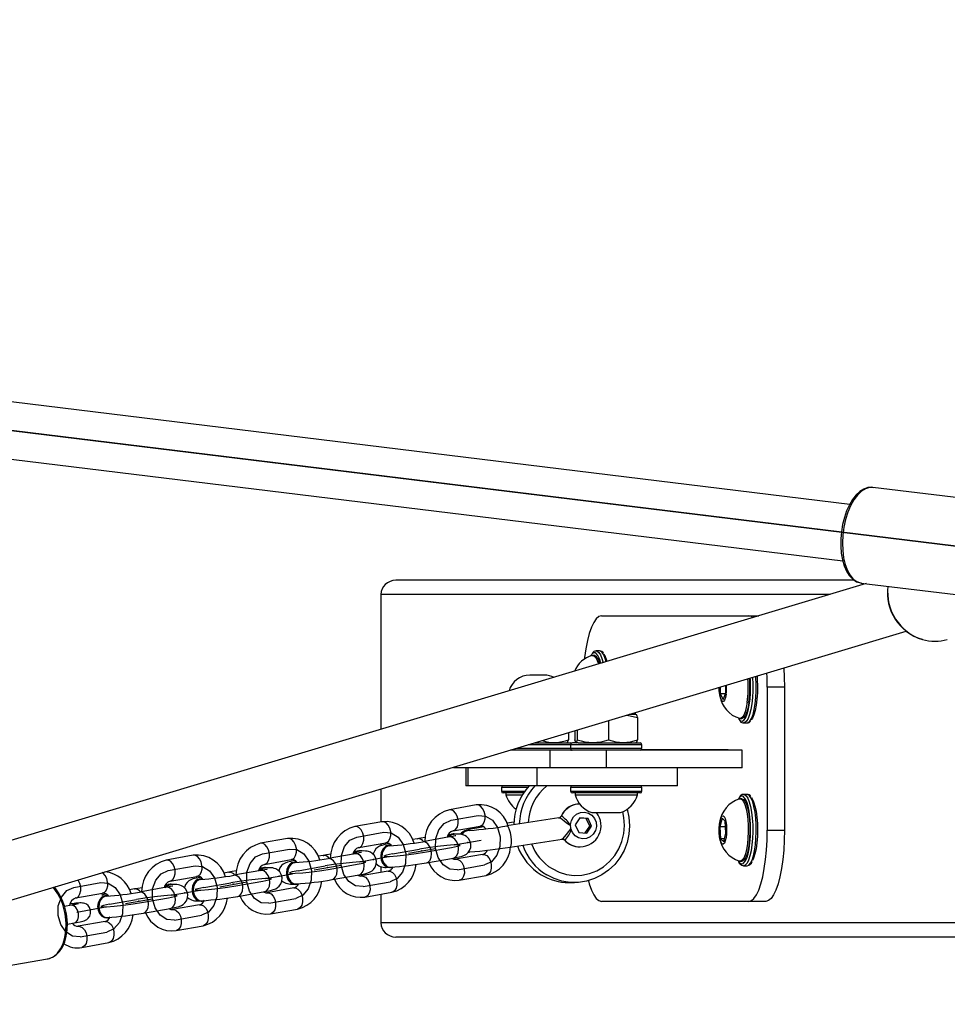
# Model space of a CAD drawing. Units: millimetres. Extents: x 947 to 2263, y 373 to 926.
# Drawn here: x 1752 to 1778, y 538 to 565 of the extents above; entities that cross this region are included whole.
import ezdxf

# ---------------------------------------------------------------- set-up
doc = ezdxf.new("R2010")
doc.units = ezdxf.units.MM
doc.header["$LTSCALE"] = 50
doc.header["$PDSIZE"] = -1
doc.linetypes.add('CENTERX2', pattern=[2.032, 1.27, -0.254, 0.254, -0.254])
doc.layers.add('VP-DIM', color=7, linetype='Continuous')
doc.layers.add('VP-EQ', color=7, linetype='Continuous', true_color=0x8a3492)
doc.dimstyles.get("Standard").update_dxf_attribs({"dimtxt": 14, "dimasz": 20, "dimexe": 20, "dimexo": 50, "dimgap": 20, "dimtad": 0, "dimdec": 0, "dimzin": 0, "dimdsep": 46, "dimtxsty": 'Standard', "dimcen": -0.09, "dimadec": 0, "dimazin": 0, "dimtfac": 1, "dimtdec": 4, "dimtofl": 0, "dimtmove": 0, "dimatfit": 3, "dimfxl": 70, "dimfxlon": 1, "dimtolj": 1, "dimtzin": 0, "dimarcsym": 0})

# ---------------------------------------------------------------- blocks, each defined once
blk = doc.blocks.new('*D15')
at = {"layer": 'Defpoints', "color": 0}
for p in [(1681.2, 716.049), (1681.2, 373.249), (2242.947, 373.249)]:
    blk.add_point(p, dxfattribs=at)
at = {"layer": 'VP-DIM', "color": 0, "lineweight": -2}
for p, q in [((2172.947, 716.049), (2262.947, 716.049)), ((2242.947, 696.049), (2242.947, 583.316)), ((2242.947, 393.249), (2242.947, 505.983)), ((2172.947, 373.249), (2262.947, 373.249))]:
    blk.add_line(p, q, dxfattribs=at)
at = {"layer": 'VP-DIM', "color": 0}
for points in [[(2246.28, 696.049), (2239.613, 696.049), (2242.947, 716.049)], [(2239.613, 393.249), (2246.28, 393.249), (2242.947, 373.249)]]:
    blk.add_solid(points, dxfattribs=at)
at = {"layer": 'VP-DIM', "color": 0, "insert": (2242.947, 544.649), "char_height": 14, "attachment_point": 5, "rotation": 90}
blk.add_mtext('\\A1;343', dxfattribs=at)
blk = doc.blocks.new('*D17')
at = {"layer": 'Defpoints', "color": 0}
for p in [(1980.947, 906.049), (1345.255, 544.649), (1980.947, 544.649)]:
    blk.add_point(p, dxfattribs=at)
at = {"layer": 'VP-DIM', "color": 0, "lineweight": -2}
for p, q in [((1345.255, 836.049), (1345.255, 926.049)), ((1980.947, 836.049), (1980.947, 926.049)), ((1365.255, 906.049), (1624.434, 906.049)), ((1960.947, 906.049), (1701.767, 906.049))]:
    blk.add_line(p, q, dxfattribs=at)
at = {"layer": 'VP-DIM', "color": 0}
for points in [[(1365.255, 909.383), (1365.255, 902.716), (1345.255, 906.049)], [(1960.947, 902.716), (1960.947, 909.383), (1980.947, 906.049)]]:
    blk.add_solid(points, dxfattribs=at)
at = {"layer": 'VP-DIM', "color": 0, "insert": (1663.101, 906.049), "char_height": 14, "attachment_point": 5}
blk.add_mtext('\\A1;636', dxfattribs=at)
blk = doc.blocks.new('1601 2')
at = {"layer": 'VP-EQ', "color": 0, "linetype": 'Continuous'}
for p, q in [((1788.515, 549.4), (1663.715, 564.67)), ((1664.572, 564.565), (1796.774, 548.389)), ((1764.5, 542.923), (1765.256, 543.057)), ((1761.855, 542.453), (1762.61, 542.587)), ((1759.209, 541.982), (1759.965, 542.117)), ((1762.852, 541.978), (1763.608, 542.112)), ((1763.752, 542.025), (1764.508, 542.159)), ((1761.107, 541.555), (1761.863, 541.689)), ((1756.564, 541.512), (1757.32, 541.647)), ((1760.207, 541.507), (1760.963, 541.642)), ((1764.674, 541.536), (1765.43, 541.671)), ((1753.918, 541.042), (1754.674, 541.176)), ((1757.561, 541.037), (1758.317, 541.171)), ((1758.461, 541.084), (1759.217, 541.219)), ((1762.029, 541.066), (1762.785, 541.2)), ((1754.916, 540.567), (1755.672, 540.701)), ((1755.816, 540.614), (1756.572, 540.749)), ((1759.383, 540.596), (1760.139, 540.73)), ((1756.738, 540.126), (1757.494, 540.26)), ((1754.093, 539.655), (1754.848, 539.79))]:
    blk.add_line(p, q, dxfattribs=at)
at = {"layer": 'VP-EQ', "color": 0, "linetype": 'Continuous', "lineweight": 25}
for p, q in [((1775.672, 551.777), (1748.42, 555.111)), ((1748.226, 553.523), (1775.479, 550.189)), ((1779.54, 551.858), (1776.32, 552.252)), ((1776.138, 549.554), (1743.145, 539.655)), ((1775.802, 549.649), (1762.945, 549.649)), ((1775.992, 549.572), (1782.703, 548.751)), ((1762.531, 549.249), (1762.531, 545.472)), ((1775.124, 549.249), (1762.531, 549.249)), ((1768.709, 548.649), (1772.842, 548.649)), ((1772.842, 548.649), (1773.124, 548.649)), ((1743.605, 538.123), (1777.257, 548.219)), ((1768.515, 547.544), (1768.467, 547.544)), ((1768.558, 547.669), (1768.564, 547.669)), ((1768.66, 547.669), (1768.564, 547.669)), ((1766.736, 546.989), (1766.701, 546.989)), ((1767.116, 546.989), (1766.736, 546.989)), ((1772.196, 546.483), (1772.195, 546.7)), ((1772.04, 546.654), (1772.041, 546.47)), ((1772.041, 546.47), (1772.12, 546.303)), ((1772.191, 546.47), (1772.041, 546.47)), ((1772.12, 546.303), (1772.196, 546.483)), ((1773.359, 546.649), (1773.359, 542.649)), ((1773.842, 546.649), (1773.359, 546.649)), ((1773.842, 546.649), (1773.842, 542.649)), ((1769.671, 545.889), (1769.492, 545.889)), ((1769.671, 545.889), (1769.669, 545.943)), ((1769.7, 545.873), (1769.671, 545.889)), ((1768.911, 545.715), (1768.911, 545.18)), ((1769.727, 545.799), (1769.727, 545.18)), ((1772.601, 545.774), (1772.649, 545.774)), ((1772.697, 545.649), (1772.794, 545.649)), ((1767.789, 545.378), (1767.789, 545.18)), ((1767.966, 545.431), (1767.966, 545.18)), ((1768.03, 545.451), (1768.03, 545.18)), ((1767.846, 545.039), (1766.659, 545.039)), ((1766.826, 545.089), (1767.858, 545.089)), ((1767.733, 545.089), (1767.761, 545.105)), ((1767.846, 545.039), (1767.846, 544.939)), ((1768.015, 545.039), (1767.846, 545.039)), ((1768.057, 545.089), (1767.896, 545.089)), ((1767.994, 545.105), (1768.021, 545.089)), ((1769.846, 545.039), (1768.015, 545.039)), ((1768.057, 545.089), (1769.796, 545.089)), ((1769.671, 545.089), (1769.699, 545.105)), ((1769.846, 544.939), (1769.846, 545.039)), ((1767.272, 544.889), (1766.159, 544.889)), ((1766.326, 544.939), (1767.846, 544.939)), ((1767.272, 544.389), (1767.272, 544.889)), ((1768.852, 544.889), (1767.272, 544.889)), ((1767.846, 544.939), (1768.015, 544.939)), ((1768.015, 544.939), (1769.846, 544.939)), ((1768.852, 544.389), (1768.852, 544.889)), ((1772.656, 544.889), (1768.852, 544.889)), ((1769.836, 544.909), (1772.268, 544.909)), ((1772.268, 544.909), (1772.268, 544.889)), ((1772.656, 544.389), (1772.656, 544.889)), ((1764.567, 544.412), (1764.567, 544.389)), ((1764.618, 544.389), (1764.567, 544.389)), ((1764.618, 544.389), (1764.618, 544.427)), ((1767.272, 544.389), (1764.618, 544.389)), ((1764.908, 544.389), (1764.908, 543.889)), ((1764.976, 543.889), (1764.976, 544.389)), ((1766.914, 544.389), (1764.976, 544.389)), ((1766.914, 543.889), (1766.914, 544.389)), ((1768.852, 544.389), (1767.272, 544.389)), ((1772.656, 544.389), (1768.852, 544.389)), ((1770.846, 543.889), (1770.846, 544.389)), ((1762.531, 543.801), (1762.531, 542.878)), ((1764.976, 543.889), (1764.908, 543.889)), ((1766.914, 543.889), (1764.976, 543.889)), ((1765.908, 543.839), (1765.908, 543.739)), ((1766.644, 543.839), (1765.908, 543.839)), ((1765.908, 543.739), (1766.565, 543.739)), ((1766.53, 543.689), (1765.958, 543.689)), ((1766.033, 543.689), (1766.033, 543.639)), ((1766.033, 543.639), (1766.498, 543.639)), ((1770.846, 543.889), (1766.914, 543.889)), ((1767.846, 543.839), (1767.846, 543.739)), ((1769.846, 543.839), (1767.846, 543.839)), ((1767.846, 543.739), (1769.846, 543.739)), ((1769.796, 543.689), (1767.896, 543.689)), ((1767.971, 543.689), (1767.971, 543.639)), ((1767.971, 543.639), (1768.522, 543.639)), ((1768.522, 543.639), (1769.721, 543.639)), ((1769.721, 543.639), (1769.721, 543.689)), ((1769.846, 543.739), (1769.846, 543.839)), ((1772.691, 543.649), (1772.697, 543.649)), ((1772.794, 543.649), (1772.697, 543.649)), ((1765.203, 543.353), (1764.447, 543.218)), ((1772.649, 543.524), (1772.601, 543.524)), ((1768.446, 543.139), (1768.698, 543.139)), ((1768.698, 543.139), (1769.246, 543.139)), ((1762.558, 542.882), (1761.802, 542.748)), ((1767.514, 542.989), (1766.058, 542.764)), ((1766.257, 542.867), (1766.069, 542.838)), ((1767.579, 543.033), (1767.591, 543.044)), ((1768.108, 542.99), (1767.979, 542.795)), ((1767.979, 542.795), (1768.078, 542.582)), ((1768.284, 542.972), (1768.105, 542.986)), ((1768.336, 542.972), (1768.108, 542.99)), ((1768.284, 542.972), (1768.336, 542.972)), ((1768.383, 542.759), (1768.284, 542.972)), ((1768.435, 542.759), (1768.336, 542.972)), ((1772.095, 542.984), (1772.031, 542.739)), ((1772.181, 542.895), (1772.095, 542.984)), ((1772.204, 542.56), (1772.181, 542.895)), ((1764.508, 542.525), (1764.42, 542.518)), ((1764.552, 542.627), (1765.308, 542.762)), ((1764.584, 542.54), (1764.558, 542.539)), ((1765.015, 542.638), (1764.972, 542.635)), ((1765.015, 542.638), (1765.003, 542.638)), ((1768.078, 542.582), (1768.306, 542.564)), ((1768.257, 542.568), (1768.383, 542.759)), ((1768.306, 542.564), (1768.435, 542.759)), ((1768.383, 542.759), (1768.435, 542.759)), ((1772.031, 542.739), (1772.054, 542.404)), ((1772.192, 542.739), (1772.031, 542.739)), ((1772.141, 542.315), (1772.204, 542.56)), ((1773.359, 542.649), (1773.842, 542.649)), ((1759.912, 542.412), (1759.157, 542.278)), ((1761.907, 542.157), (1762.663, 542.292)), ((1762.531, 542.268), (1762.531, 542.21)), ((1763.556, 542.407), (1763.416, 542.382)), ((1763.556, 542.407), (1763.571, 542.409)), ((1764.455, 542.455), (1763.7, 542.32)), ((1763.715, 542.322), (1763.7, 542.32)), ((1764.471, 542.456), (1764.455, 542.455)), ((1766.149, 542.171), (1767.608, 542.396)), ((1767.688, 542.365), (1767.676, 542.375)), ((1772.054, 542.404), (1772.141, 542.315)), ((1772.164, 542.404), (1772.054, 542.404)), ((1761.81, 541.984), (1761.054, 541.85)), ((1761.862, 542.055), (1761.775, 542.048)), ((1761.825, 541.986), (1761.81, 541.984)), ((1761.938, 542.07), (1761.913, 542.068)), ((1762.77, 542.217), (1762.744, 542.216)), ((1765.378, 541.966), (1764.622, 541.832)), ((1764.987, 542.033), (1765.015, 542.032)), ((1765.003, 542.032), (1765.015, 542.032)), ((1765.374, 541.965), (1765.378, 541.966)), ((1757.267, 541.942), (1756.511, 541.808)), ((1759.262, 541.687), (1760.017, 541.821)), ((1760.124, 541.747), (1760.099, 541.746)), ((1760.91, 541.937), (1760.771, 541.912)), ((1760.91, 541.937), (1760.925, 541.939)), ((1761.069, 541.852), (1761.054, 541.85)), ((1763.805, 541.73), (1764.56, 541.864)), ((1772.601, 541.774), (1772.649, 541.774)), ((1772.649, 541.699), (1772.694, 541.715)), ((1758.265, 541.467), (1758.125, 541.442)), ((1758.265, 541.467), (1758.28, 541.469)), ((1759.165, 541.514), (1758.409, 541.38)), ((1759.217, 541.585), (1759.129, 541.578)), ((1759.18, 541.516), (1759.165, 541.514)), ((1759.293, 541.599), (1759.267, 541.598)), ((1762.732, 541.496), (1761.976, 541.362)), ((1762.531, 541.621), (1762.531, 541.46)), ((1762.728, 541.495), (1762.732, 541.496)), ((1762.777, 541.597), (1762.802, 541.598)), ((1762.825, 541.601), (1762.848, 541.607)), ((1772.697, 541.649), (1772.794, 541.649)), ((1756.616, 541.217), (1757.372, 541.351)), ((1757.479, 541.277), (1757.453, 541.276)), ((1758.424, 541.382), (1758.409, 541.38)), ((1760.179, 541.131), (1760.203, 541.136)), ((1761.159, 541.259), (1761.915, 541.394)), ((1764.727, 541.241), (1765.483, 541.375)), ((1767.8, 541.177), (1767.955, 541.177)), ((1753.971, 540.747), (1754.727, 540.881)), ((1755.619, 540.997), (1755.48, 540.972)), ((1755.619, 540.997), (1755.634, 540.998)), ((1756.519, 541.044), (1755.763, 540.91)), ((1755.779, 540.911), (1755.763, 540.91)), ((1756.571, 541.115), (1756.484, 541.108)), ((1756.534, 541.046), (1756.519, 541.044)), ((1756.647, 541.129), (1756.622, 541.128)), ((1758.514, 540.789), (1759.27, 540.923)), ((1760.087, 541.026), (1759.331, 540.891)), ((1760.083, 541.025), (1760.087, 541.026)), ((1760.131, 541.127), (1760.157, 541.128)), ((1762.081, 540.771), (1762.837, 540.905)), ((1753.99, 540.598), (1753.978, 540.597)), ((1754.833, 540.807), (1754.808, 540.805)), ((1757.486, 540.656), (1757.511, 540.658)), ((1757.534, 540.66), (1757.557, 540.666)), ((1762.531, 540.851), (1762.531, 540.049)), ((1772.842, 540.649), (1768.709, 540.649)), ((1773.325, 540.649), (1772.842, 540.649)), ((1753.854, 540.541), (1753.661, 540.507)), ((1755.868, 540.319), (1756.624, 540.453)), ((1757.441, 540.555), (1756.686, 540.421)), ((1757.438, 540.555), (1757.441, 540.555)), ((1759.436, 540.301), (1760.192, 540.435)), ((1753.737, 540.013), (1753.94, 540.049)), ((1754.796, 540.085), (1754.04, 539.951)), ((1754.792, 540.084), (1754.796, 540.085)), ((1754.84, 540.186), (1754.866, 540.188)), ((1754.888, 540.19), (1754.912, 540.196)), ((1821.629, 540.049), (1762.531, 540.049)), ((1756.791, 539.83), (1757.546, 539.965)), ((1754.145, 539.36), (1754.901, 539.494)), ((1821.64, 539.649), (1762.945, 539.649)), ((1746.992, 537.957), (1753.184, 539.038)), ((1753.172, 539.036), (1753.184, 539.038))]:
    blk.add_line(p, q, dxfattribs=at)
at = {"layer": 'VP-EQ', "color": 0, "linetype": 'CENTERX2'}
for p, q in [((1764.587, 542.23), (1765.343, 542.364)), ((1763.302, 542.001), (1764.058, 542.136)), ((1761.942, 541.759), (1762.697, 541.894)), ((1759.296, 541.289), (1760.052, 541.424)), ((1760.657, 541.531), (1761.413, 541.665)), ((1758.011, 541.061), (1758.767, 541.195)), ((1756.651, 540.819), (1757.407, 540.953)), ((1755.366, 540.591), (1756.122, 540.725)), ((1754.005, 540.349), (1754.761, 540.483))]:
    blk.add_line(p, q, dxfattribs=at)
at = {"layer": 'VP-EQ', "color": 0, "linetype": 'Continuous', "lineweight": 25, "flags": 128}
for points in [[(1776.35, 552.243), (1776.291, 552.254), (1776.177, 552.245), (1776.066, 552.205), (1775.957, 552.137), (1775.852, 552.039), (1775.753, 551.913), (1775.664, 551.763), (1775.587, 551.594), (1775.523, 551.409), (1775.474, 551.213), (1775.44, 551.011), (1775.422, 550.807), (1775.421, 550.605), (1775.436, 550.409), (1775.468, 550.225), (1775.517, 550.057), (1775.581, 549.906), (1775.662, 549.779), (1775.758, 549.678), (1775.866, 549.608), (1775.98, 549.573), (1775.999, 549.573)], [(1776.32, 552.252), (1776.225, 552.25), (1776.111, 552.214), (1775.999, 552.142), (1775.89, 552.037), (1775.79, 551.901), (1775.699, 551.739), (1775.62, 551.553), (1775.557, 551.35), (1775.509, 551.136), (1775.48, 550.915), (1775.468, 550.694), (1775.476, 550.479), (1775.502, 550.275), (1775.546, 550.09), (1775.607, 549.926), (1775.682, 549.789), (1775.771, 549.684), (1775.87, 549.611), (1775.977, 549.574), (1775.992, 549.572)], [(1768.709, 548.649), (1768.635, 548.629), (1768.563, 548.568), (1768.494, 548.469), (1768.429, 548.332), (1768.37, 548.161), (1768.318, 547.959), (1768.274, 547.731), (1768.239, 547.48), (1768.235, 547.451)], [(1772.957, 548.599), (1772.916, 548.629), (1772.842, 548.649)], [(1768.44, 547.573), (1768.421, 547.547), (1768.417, 547.54)], [(1768.45, 547.542), (1768.492, 547.539), (1768.537, 547.501), (1768.579, 547.43), (1768.616, 547.327), (1768.624, 547.299)], [(1768.564, 547.669), (1768.588, 547.665), (1768.636, 547.629), (1768.682, 547.558), (1768.723, 547.456), (1768.756, 547.339)], [(1768.846, 547.366), (1768.82, 547.456), (1768.779, 547.558), (1768.733, 547.629), (1768.685, 547.665), (1768.66, 547.669)], [(1772.794, 545.649), (1772.829, 545.659), (1772.876, 545.702), (1772.921, 545.779), (1772.962, 545.888), (1772.996, 546.025), (1773.023, 546.184), (1773.041, 546.36), (1773.051, 546.546), (1773.051, 546.736), (1773.042, 546.923), (1773.04, 546.954)], [(1773.074, 546.964), (1773.081, 546.866), (1773.088, 546.681), (1773.084, 546.495), (1773.072, 546.316), (1773.051, 546.148), (1773.022, 546.001), (1772.985, 545.878), (1772.944, 545.784), (1772.914, 545.741)], [(1773.359, 546.649), (1773.354, 546.934), (1773.349, 547.046)], [(1773.823, 547.189), (1773.837, 546.934), (1773.842, 546.649)], [(1772.946, 546.926), (1772.946, 546.923), (1772.955, 546.736), (1772.954, 546.546), (1772.945, 546.36), (1772.926, 546.184), (1772.899, 546.025), (1772.865, 545.888), (1772.825, 545.779), (1772.78, 545.702), (1772.732, 545.659), (1772.699, 545.649)], [(1772.707, 545.726), (1772.751, 545.784), (1772.792, 545.878), (1772.828, 546.001), (1772.858, 546.148), (1772.879, 546.316), (1772.891, 546.495), (1772.894, 546.681), (1772.888, 546.866), (1772.885, 546.907)], [(1772.208, 546.457), (1772.19, 546.362), (1772.165, 546.293), (1772.135, 546.255), (1772.104, 546.253), (1772.075, 546.286), (1772.049, 546.351), (1772.029, 546.442), (1772.017, 546.552), (1772.014, 546.646)], [(1772.015, 546.646), (1772.016, 546.566), (1772.028, 546.468)], [(1772.799, 546.228), (1772.773, 546.082), (1772.74, 545.96), (1772.701, 545.865), (1772.658, 545.803), (1772.613, 545.776), (1772.584, 545.777)], [(1772.847, 546.228), (1772.821, 546.082), (1772.788, 545.96), (1772.749, 545.865), (1772.707, 545.803), (1772.661, 545.776), (1772.649, 545.774)], [(1769.424, 545.869), (1769.429, 545.869), (1769.727, 545.799)], [(1769.727, 545.799), (1769.71, 545.857), (1769.698, 545.869)], [(1772.555, 545.773), (1772.563, 545.76), (1772.595, 545.722)], [(1772.595, 545.722), (1772.609, 545.712), (1772.657, 545.7), (1772.705, 545.724), (1772.707, 545.726)], [(1767.76, 545.106), (1767.774, 545.127), (1767.789, 545.18)], [(1767.877, 545.086), (1767.868, 545.088), (1767.858, 545.089)], [(1768.03, 545.18), (1768.013, 545.122), (1767.996, 545.104), (1767.981, 545.127), (1767.966, 545.18)], [(1769.698, 545.106), (1769.712, 545.127), (1769.727, 545.18)], [(1767.858, 544.889), (1767.868, 544.89), (1767.877, 544.893)], [(1772.697, 543.649), (1772.722, 543.645), (1772.77, 543.609), (1772.816, 543.538), (1772.857, 543.436), (1772.893, 543.304), (1772.921, 543.149), (1772.942, 542.977), (1772.953, 542.792), (1772.955, 542.602), (1772.948, 542.414), (1772.932, 542.234), (1772.908, 542.069), (1772.876, 541.926), (1772.837, 541.808), (1772.793, 541.721), (1772.746, 541.668), (1772.697, 541.649), (1772.697, 541.649)], [(1772.794, 541.649), (1772.843, 541.668), (1772.89, 541.721), (1772.934, 541.808), (1772.972, 541.926), (1773.004, 542.069), (1773.029, 542.234), (1773.045, 542.414), (1773.052, 542.602), (1773.05, 542.792), (1773.038, 542.977), (1773.018, 543.149), (1772.989, 543.304), (1772.954, 543.436), (1772.912, 543.538), (1772.867, 543.609), (1772.819, 543.645), (1772.794, 543.649)], [(1765.308, 542.762), (1765.326, 542.766), (1765.385, 542.805), (1765.427, 542.874), (1765.45, 542.965), (1765.449, 543.067), (1765.424, 543.168), (1765.379, 543.256), (1765.32, 543.32), (1765.252, 543.352), (1765.203, 543.353)], [(1768.1, 543.377), (1768.054, 543.374), (1767.977, 543.361)], [(1772.574, 543.553), (1772.555, 543.527), (1772.551, 543.521)], [(1772.584, 543.522), (1772.603, 543.524), (1772.648, 543.505), (1772.692, 543.451), (1772.731, 543.364), (1772.766, 543.247), (1772.794, 543.106), (1772.813, 542.947), (1772.824, 542.775), (1772.826, 542.598), (1772.819, 542.423)], [(1772.649, 543.524), (1772.651, 543.524), (1772.696, 543.505), (1772.74, 543.451), (1772.78, 543.364), (1772.814, 543.247), (1772.842, 543.106), (1772.862, 542.947), (1772.873, 542.775), (1772.875, 542.598), (1772.867, 542.423)], [(1772.694, 541.715), (1772.697, 541.718), (1772.743, 541.772), (1772.785, 541.86), (1772.823, 541.978), (1772.853, 542.122), (1772.876, 542.286), (1772.89, 542.464), (1772.895, 542.649), (1772.89, 542.835), (1772.876, 543.013), (1772.853, 543.177), (1772.823, 543.321), (1772.785, 543.439), (1772.743, 543.527), (1772.697, 543.581)], [(1772.918, 543.553), (1772.936, 543.527), (1772.979, 543.439), (1773.016, 543.321), (1773.046, 543.177), (1773.069, 543.013), (1773.083, 542.835), (1773.088, 542.649), (1773.083, 542.464), (1773.069, 542.286), (1773.046, 542.122), (1773.016, 541.978), (1772.979, 541.86), (1772.948, 541.792)], [(1764.552, 542.627), (1764.57, 542.632), (1764.629, 542.671), (1764.672, 542.74), (1764.694, 542.831), (1764.693, 542.933), (1764.668, 543.034), (1764.624, 543.122), (1764.564, 543.185), (1764.497, 543.217), (1764.447, 543.218)], [(1769.436, 543.234), (1769.484, 543.01), (1769.5, 542.771), (1769.482, 542.533), (1769.43, 542.3), (1769.345, 542.078), (1769.229, 541.871), (1769.084, 541.685), (1768.914, 541.523), (1768.723, 541.389), (1768.514, 541.286), (1768.293, 541.216), (1768.065, 541.181), (1767.834, 541.182), (1767.605, 541.218), (1767.385, 541.29), (1767.177, 541.394)], [(1767.326, 541.567), (1767.522, 541.47), (1767.731, 541.406), (1767.947, 541.378), (1768.165, 541.387), (1768.378, 541.431), (1768.582, 541.51), (1768.771, 541.622), (1768.94, 541.764), (1769.085, 541.932), (1769.202, 542.122), (1769.288, 542.329), (1769.341, 542.548), (1769.359, 542.772), (1769.342, 542.997), (1769.307, 543.162)], [(1768.18, 542.402), (1768.069, 542.429), (1767.972, 542.49), (1767.898, 542.58), (1767.854, 542.688), (1767.845, 542.805), (1767.871, 542.92), (1767.93, 543.02), (1768.016, 543.097), (1768.121, 543.142), (1768.234, 543.152), (1768.345, 543.125), (1768.442, 543.064), (1768.516, 542.974), (1768.56, 542.866), (1768.569, 542.749), (1768.543, 542.634), (1768.484, 542.534), (1768.398, 542.457), (1768.293, 542.412), (1768.18, 542.402)], [(1762.663, 542.292), (1762.681, 542.296), (1762.739, 542.335), (1762.782, 542.404), (1762.804, 542.495), (1762.803, 542.597), (1762.779, 542.698), (1762.734, 542.786), (1762.674, 542.849), (1762.607, 542.881), (1762.558, 542.882)], [(1767.851, 542.764), (1767.764, 542.823), (1767.676, 542.89), (1767.606, 542.942), (1767.553, 542.977), (1767.518, 542.989)], [(1772.218, 542.546), (1772.205, 542.437), (1772.185, 542.346), (1772.159, 542.283), (1772.129, 542.252), (1772.099, 542.256), (1772.069, 542.296), (1772.045, 542.366), (1772.026, 542.462), (1772.016, 542.575), (1772.015, 542.694), (1772.023, 542.809), (1772.039, 542.91), (1772.063, 542.988), (1772.091, 543.036), (1772.122, 543.049), (1772.152, 543.027), (1772.179, 542.971), (1772.201, 542.887), (1772.215, 542.782), (1772.221, 542.665), (1772.218, 542.546)], [(1761.906, 542.157), (1761.925, 542.162), (1761.983, 542.2), (1762.026, 542.269), (1762.048, 542.361), (1762.047, 542.463), (1762.023, 542.564), (1761.978, 542.651), (1761.919, 542.715), (1761.851, 542.747), (1761.802, 542.748)], [(1764.56, 541.864), (1764.62, 541.875), (1764.722, 541.896), (1764.81, 541.919), (1764.873, 541.944), (1764.924, 541.974), (1764.971, 542.015), (1765.015, 542.077), (1765.046, 542.158), (1765.051, 542.25), (1765.026, 542.346), (1764.983, 542.416), (1764.931, 542.465), (1764.878, 542.497), (1764.829, 542.516), (1764.787, 542.525), (1764.745, 542.53), (1764.689, 542.533), (1764.592, 542.53), (1764.577, 542.529)], [(1765.409, 542.735), (1765.356, 542.726), (1765.219, 542.703), (1765.101, 542.681), (1765.004, 542.661), (1764.924, 542.641), (1764.877, 542.625), (1764.831, 542.602), (1764.787, 542.57), (1764.749, 542.53)], [(1766.149, 542.171), (1766.159, 542.176), (1766.179, 542.211), (1766.19, 542.277), (1766.191, 542.366), (1766.181, 542.468), (1766.161, 542.569), (1766.135, 542.659), (1766.105, 542.725), (1766.075, 542.76), (1766.057, 542.764)], [(1767.604, 542.396), (1767.634, 542.411), (1767.676, 542.454), (1767.729, 542.52), (1767.795, 542.607), (1767.858, 542.684)], [(1772.842, 540.649), (1772.916, 540.67), (1772.988, 540.73), (1773.057, 540.83), (1773.122, 540.967), (1773.181, 541.138), (1773.233, 541.34), (1773.277, 541.568), (1773.312, 541.819), (1773.338, 542.086), (1773.354, 542.365), (1773.359, 542.649)], [(1773.842, 542.649), (1773.837, 542.365), (1773.821, 542.086), (1773.795, 541.819), (1773.76, 541.568), (1773.716, 541.34), (1773.664, 541.138), (1773.605, 540.967), (1773.54, 540.83), (1773.471, 540.73), (1773.399, 540.67), (1773.325, 540.649)], [(1759.261, 541.687), (1759.279, 541.692), (1759.338, 541.73), (1759.381, 541.799), (1759.403, 541.89), (1759.402, 541.993), (1759.378, 542.094), (1759.333, 542.181), (1759.273, 542.245), (1759.206, 542.277), (1759.157, 542.278)], [(1760.017, 541.821), (1760.035, 541.826), (1760.094, 541.865), (1760.137, 541.934), (1760.159, 542.025), (1760.158, 542.127), (1760.133, 542.228), (1760.089, 542.316), (1760.029, 542.379), (1759.962, 542.411), (1759.912, 542.412)], [(1762.761, 542.266), (1762.74, 542.262), (1762.638, 542.241), (1762.55, 542.217), (1762.487, 542.193), (1762.436, 542.163), (1762.389, 542.122), (1762.345, 542.06), (1762.315, 541.979), (1762.314, 541.968)], [(1763.768, 542.442), (1763.65, 542.423), (1763.556, 542.407)], [(1763.805, 541.73), (1763.853, 541.749), (1763.905, 541.804), (1763.938, 541.885), (1763.949, 541.983), (1763.936, 542.087), (1763.9, 542.182), (1763.847, 542.259), (1763.783, 542.308), (1763.715, 542.322)], [(1764.627, 542.491), (1764.628, 542.491), (1764.61, 542.486), (1764.567, 542.476), (1764.494, 542.462), (1764.455, 542.455)], [(1764.56, 541.864), (1764.609, 541.884), (1764.661, 541.938), (1764.694, 542.02), (1764.704, 542.118), (1764.691, 542.221), (1764.656, 542.317), (1764.603, 542.393), (1764.539, 542.442), (1764.471, 542.456)], [(1767.62, 542.395), (1767.632, 542.395), (1767.668, 542.378), (1767.673, 542.373)], [(1772.819, 542.423), (1772.803, 542.258), (1772.778, 542.108), (1772.747, 541.981), (1772.709, 541.881), (1772.667, 541.813), (1772.622, 541.778), (1772.584, 541.777)], [(1772.867, 542.423), (1772.851, 542.258), (1772.827, 542.108), (1772.795, 541.981), (1772.757, 541.881), (1772.715, 541.813), (1772.67, 541.778), (1772.649, 541.774)], [(1761.123, 541.971), (1761.005, 541.953), (1760.91, 541.937)], [(1761.982, 542.021), (1761.982, 542.021), (1761.965, 542.016), (1761.922, 542.006), (1761.849, 541.991), (1761.81, 541.984)], [(1761.915, 541.394), (1761.964, 541.413), (1762.015, 541.468), (1762.048, 541.549), (1762.059, 541.647), (1762.046, 541.751), (1762.011, 541.846), (1761.958, 541.923), (1761.893, 541.972), (1761.825, 541.986)], [(1761.915, 541.394), (1761.975, 541.405), (1762.077, 541.426), (1762.165, 541.449), (1762.228, 541.474), (1762.279, 541.504), (1762.325, 541.545), (1762.37, 541.607), (1762.4, 541.688), (1762.406, 541.78), (1762.381, 541.876), (1762.337, 541.946), (1762.286, 541.995), (1762.233, 542.027), (1762.184, 542.046), (1762.141, 542.055), (1762.1, 542.06), (1762.044, 542.062), (1761.947, 542.06), (1761.931, 542.059)], [(1762.744, 542.216), (1762.722, 542.214), (1762.644, 542.181), (1762.58, 542.115), (1762.538, 542.024), (1762.523, 541.919), (1762.536, 541.812), (1762.577, 541.717), (1762.639, 541.645), (1762.716, 541.604), (1762.777, 541.597)], [(1762.827, 542.211), (1762.747, 542.215), (1762.67, 542.182), (1762.606, 542.116), (1762.564, 542.025), (1762.548, 541.92), (1762.562, 541.814), (1762.602, 541.718), (1762.665, 541.646), (1762.742, 541.605), (1762.825, 541.601), (1762.825, 541.601)], [(1762.771, 542.204), (1762.721, 542.198), (1762.652, 542.156), (1762.598, 542.086), (1762.565, 541.996), (1762.557, 541.897), (1762.575, 541.798), (1762.616, 541.712), (1762.653, 541.669)], [(1762.697, 542.205), (1762.672, 542.204), (1762.661, 542.205)], [(1765.378, 541.966), (1765.427, 541.965), (1765.494, 541.933), (1765.554, 541.869), (1765.599, 541.782), (1765.623, 541.681), (1765.624, 541.579), (1765.602, 541.488), (1765.559, 541.418), (1765.5, 541.38), (1765.483, 541.375)], [(1756.616, 541.217), (1756.634, 541.221), (1756.692, 541.26), (1756.735, 541.329), (1756.758, 541.42), (1756.757, 541.522), (1756.732, 541.623), (1756.687, 541.711), (1756.628, 541.775), (1756.56, 541.807), (1756.511, 541.808)], [(1757.372, 541.351), (1757.39, 541.356), (1757.448, 541.394), (1757.491, 541.463), (1757.514, 541.554), (1757.512, 541.657), (1757.488, 541.758), (1757.443, 541.845), (1757.384, 541.909), (1757.316, 541.941), (1757.267, 541.942)], [(1760.116, 541.796), (1760.095, 541.792), (1759.993, 541.771), (1759.905, 541.747), (1759.842, 541.723), (1759.791, 541.692), (1759.744, 541.651), (1759.699, 541.589), (1759.669, 541.508), (1759.668, 541.498)], [(1760.099, 541.746), (1760.076, 541.743), (1759.998, 541.711), (1759.935, 541.645), (1759.893, 541.554), (1759.877, 541.449), (1759.891, 541.342), (1759.931, 541.247), (1759.994, 541.174), (1760.071, 541.134), (1760.131, 541.127)], [(1760.182, 541.741), (1760.102, 541.745), (1760.024, 541.712), (1759.96, 541.646), (1759.918, 541.555), (1759.903, 541.45), (1759.916, 541.343), (1759.957, 541.248), (1760.019, 541.176), (1760.097, 541.135), (1760.179, 541.131), (1760.179, 541.131)], [(1760.125, 541.733), (1760.076, 541.728), (1760.006, 541.686), (1759.952, 541.616), (1759.919, 541.526), (1759.911, 541.426), (1759.929, 541.328), (1759.971, 541.242), (1760.007, 541.199)], [(1760.051, 541.734), (1760.027, 541.734), (1760.016, 541.734)], [(1761.159, 541.259), (1761.208, 541.279), (1761.259, 541.334), (1761.292, 541.415), (1761.303, 541.513), (1761.29, 541.616), (1761.255, 541.712), (1761.202, 541.789), (1761.138, 541.837), (1761.069, 541.852)], [(1764.622, 541.832), (1764.671, 541.831), (1764.738, 541.799), (1764.798, 541.735), (1764.843, 541.648), (1764.867, 541.547), (1764.868, 541.444), (1764.846, 541.353), (1764.803, 541.284), (1764.745, 541.246), (1764.727, 541.241)], [(1754.727, 540.881), (1754.744, 540.885), (1754.803, 540.924), (1754.846, 540.993), (1754.868, 541.084), (1754.867, 541.186), (1754.843, 541.287), (1754.798, 541.375), (1754.738, 541.439), (1754.712, 541.455)], [(1758.478, 541.501), (1758.359, 541.483), (1758.265, 541.467)], [(1759.337, 541.55), (1759.337, 541.55), (1759.319, 541.546), (1759.276, 541.536), (1759.203, 541.521), (1759.165, 541.514)], [(1759.27, 540.923), (1759.318, 540.943), (1759.37, 540.998), (1759.403, 541.079), (1759.414, 541.177), (1759.401, 541.28), (1759.365, 541.376), (1759.312, 541.453), (1759.248, 541.501), (1759.18, 541.516)], [(1759.27, 540.923), (1759.329, 540.934), (1759.431, 540.956), (1759.519, 540.979), (1759.582, 541.003), (1759.633, 541.034), (1759.68, 541.075), (1759.725, 541.137), (1759.755, 541.218), (1759.76, 541.31), (1759.735, 541.406), (1759.692, 541.476), (1759.64, 541.525), (1759.587, 541.557), (1759.539, 541.575), (1759.496, 541.585), (1759.455, 541.59), (1759.398, 541.592), (1759.302, 541.59), (1759.286, 541.589)], [(1762.732, 541.496), (1762.781, 541.495), (1762.849, 541.463), (1762.908, 541.399), (1762.953, 541.312), (1762.978, 541.211), (1762.979, 541.108), (1762.956, 541.017), (1762.913, 540.948), (1762.855, 540.91), (1762.837, 540.905)], [(1753.97, 540.746), (1753.989, 540.751), (1754.047, 540.79), (1754.09, 540.859), (1754.112, 540.95), (1754.111, 541.052), (1754.087, 541.153), (1754.042, 541.241), (1754.034, 541.252)], [(1757.47, 541.325), (1757.449, 541.321), (1757.347, 541.3), (1757.259, 541.277), (1757.196, 541.252), (1757.145, 541.222), (1757.099, 541.181), (1757.054, 541.119), (1757.024, 541.038), (1757.023, 541.028)], [(1757.453, 541.276), (1757.431, 541.273), (1757.353, 541.24), (1757.289, 541.174), (1757.247, 541.083), (1757.232, 540.978), (1757.245, 540.872), (1757.286, 540.776), (1757.348, 540.704), (1757.426, 540.663), (1757.486, 540.656)], [(1757.536, 541.271), (1757.457, 541.274), (1757.379, 541.242), (1757.315, 541.176), (1757.273, 541.085), (1757.258, 540.98), (1757.271, 540.873), (1757.312, 540.778), (1757.374, 540.705), (1757.451, 540.665), (1757.534, 540.66), (1757.534, 540.66)], [(1757.48, 541.263), (1757.43, 541.257), (1757.361, 541.216), (1757.307, 541.146), (1757.274, 541.056), (1757.266, 540.956), (1757.284, 540.858), (1757.326, 540.771), (1757.362, 540.728)], [(1757.406, 541.264), (1757.381, 541.264), (1757.37, 541.264)], [(1758.514, 540.789), (1758.562, 540.809), (1758.614, 540.863), (1758.647, 540.945), (1758.658, 541.043), (1758.645, 541.146), (1758.61, 541.242), (1758.557, 541.319), (1758.492, 541.367), (1758.424, 541.382)], [(1761.976, 541.362), (1762.026, 541.36), (1762.093, 541.329), (1762.153, 541.265), (1762.197, 541.177), (1762.222, 541.076), (1762.223, 540.974), (1762.201, 540.883), (1762.158, 540.814), (1762.099, 540.775), (1762.081, 540.771)], [(1768.345, 541.229), (1768.37, 541.138), (1768.429, 540.967), (1768.494, 540.83), (1768.563, 540.73), (1768.635, 540.67), (1768.709, 540.649)], [(1753.17, 539.039), (1753.2, 539.041), (1753.318, 539.082), (1753.424, 539.151), (1753.519, 539.247), (1753.599, 539.369), (1753.663, 539.513), (1753.708, 539.677), (1753.733, 539.854), (1753.738, 540.039), (1753.724, 540.218), (1753.721, 540.239), (1753.704, 540.339), (1753.657, 540.523), (1753.593, 540.697), (1753.511, 540.858), (1753.414, 541), (1753.367, 541.052)], [(1753.41, 541.065), (1753.397, 541.051), (1753.385, 541.033)], [(1755.832, 541.031), (1755.714, 541.013), (1755.619, 540.997)], [(1755.868, 540.319), (1755.917, 540.339), (1755.968, 540.393), (1756.002, 540.474), (1756.012, 540.573), (1755.999, 540.676), (1755.964, 540.772), (1755.911, 540.848), (1755.847, 540.897), (1755.779, 540.911)], [(1756.691, 541.08), (1756.691, 541.08), (1756.674, 541.075), (1756.631, 541.066), (1756.558, 541.051), (1756.519, 541.044)], [(1756.624, 540.453), (1756.673, 540.473), (1756.724, 540.528), (1756.757, 540.609), (1756.768, 540.707), (1756.755, 540.81), (1756.72, 540.906), (1756.667, 540.983), (1756.603, 541.031), (1756.534, 541.046)], [(1756.624, 540.453), (1756.684, 540.464), (1756.786, 540.485), (1756.874, 540.509), (1756.937, 540.533), (1756.988, 540.564), (1757.034, 540.605), (1757.079, 540.667), (1757.109, 540.748), (1757.115, 540.839), (1757.09, 540.935), (1757.046, 541.005), (1756.995, 541.054), (1756.942, 541.087), (1756.893, 541.105), (1756.851, 541.115), (1756.809, 541.12), (1756.753, 541.122), (1756.656, 541.12), (1756.64, 541.119)], [(1759.331, 540.891), (1759.38, 540.89), (1759.448, 540.858), (1759.507, 540.795), (1759.552, 540.707), (1759.576, 540.606), (1759.577, 540.504), (1759.555, 540.413), (1759.512, 540.344), (1759.454, 540.305), (1759.436, 540.301)], [(1760.087, 541.026), (1760.136, 541.025), (1760.203, 540.993), (1760.263, 540.929), (1760.308, 540.841), (1760.332, 540.74), (1760.333, 540.638), (1760.311, 540.547), (1760.268, 540.478), (1760.21, 540.439), (1760.192, 540.435)], [(1753.978, 540.597), (1753.927, 540.593), (1753.811, 540.58)], [(1753.94, 540.049), (1753.998, 540.059), (1754.094, 540.077), (1754.17, 540.095), (1754.209, 540.106), (1754.242, 540.12), (1754.282, 540.142), (1754.325, 540.179), (1754.364, 540.233), (1754.39, 540.307), (1754.39, 540.391), (1754.362, 540.474), (1754.319, 540.53), (1754.271, 540.567), (1754.225, 540.589), (1754.187, 540.599), (1754.158, 540.603), (1754.129, 540.605), (1754.085, 540.605), (1754.003, 540.599), (1753.99, 540.598)], [(1754.808, 540.805), (1754.785, 540.803), (1754.708, 540.77), (1754.644, 540.704), (1754.602, 540.613), (1754.587, 540.508), (1754.6, 540.401), (1754.64, 540.306), (1754.703, 540.234), (1754.78, 540.193), (1754.84, 540.186)], [(1754.891, 540.801), (1754.811, 540.804), (1754.733, 540.771), (1754.67, 540.706), (1754.628, 540.615), (1754.612, 540.509), (1754.626, 540.403), (1754.666, 540.308), (1754.729, 540.235), (1754.806, 540.194), (1754.888, 540.19), (1754.888, 540.19)], [(1754.835, 540.793), (1754.785, 540.787), (1754.716, 540.745), (1754.661, 540.676), (1754.628, 540.586), (1754.621, 540.486), (1754.639, 540.387), (1754.68, 540.301), (1754.716, 540.258)], [(1754.76, 540.794), (1754.736, 540.794), (1754.725, 540.794)], [(1754.049, 540.58), (1754.05, 540.58), (1754.038, 540.577), (1754.003, 540.569), (1753.938, 540.556), (1753.854, 540.541)], [(1754.048, 540.308), (1754.023, 540.401), (1753.979, 540.479), (1753.923, 540.528), (1753.862, 540.542), (1753.854, 540.541)], [(1756.686, 540.421), (1756.735, 540.42), (1756.802, 540.388), (1756.862, 540.324), (1756.906, 540.237), (1756.931, 540.136), (1756.932, 540.034), (1756.91, 539.942), (1756.867, 539.873), (1756.808, 539.835), (1756.79, 539.83)], [(1757.441, 540.555), (1757.491, 540.554), (1757.558, 540.522), (1757.618, 540.459), (1757.662, 540.371), (1757.687, 540.27), (1757.688, 540.168), (1757.666, 540.077), (1757.623, 540.008), (1757.564, 539.969), (1757.546, 539.965)], [(1753.184, 539.038), (1753.24, 539.052), (1753.355, 539.107), (1753.458, 539.197), (1753.546, 539.319), (1753.616, 539.467), (1753.666, 539.639), (1753.695, 539.827), (1753.7, 540.026), (1753.682, 540.23)], [(1753.94, 540.049), (1753.987, 540.071), (1754.029, 540.129), (1754.05, 540.212), (1754.048, 540.308)], [(1754.796, 540.085), (1754.845, 540.084), (1754.913, 540.052), (1754.972, 539.989), (1755.017, 539.901), (1755.041, 539.8), (1755.042, 539.698), (1755.02, 539.607), (1754.977, 539.538), (1754.919, 539.499), (1754.901, 539.494)], [(1754.04, 539.951), (1754.089, 539.95), (1754.157, 539.918), (1754.216, 539.854), (1754.261, 539.767), (1754.285, 539.666), (1754.287, 539.563), (1754.264, 539.472), (1754.221, 539.403), (1754.163, 539.365), (1754.145, 539.36)]]:
    blk.add_lwpolyline(points, dxfattribs=at)
at = {"layer": 'VP-EQ', "color": 0, "linetype": 'Continuous', "flags": 128}
for points in [[(1764.674, 541.536), (1764.465, 541.553), (1764.275, 541.673), (1764.132, 541.877), (1764.058, 542.136), (1764.065, 542.408), (1764.151, 542.653), (1764.304, 542.834), (1764.5, 542.923)], [(1765.256, 543.057), (1765.465, 543.04), (1765.655, 542.921), (1765.798, 542.716), (1765.872, 542.458), (1765.865, 542.186), (1765.779, 541.94), (1765.626, 541.759), (1765.43, 541.671)], [(1762.61, 542.587), (1762.819, 542.57), (1763.01, 542.45), (1763.153, 542.246), (1763.227, 541.988), (1763.22, 541.715), (1763.133, 541.47), (1762.98, 541.289), (1762.785, 541.2)], [(1762.029, 541.066), (1761.82, 541.083), (1761.629, 541.203), (1761.486, 541.407), (1761.413, 541.665), (1761.42, 541.938), (1761.506, 542.183), (1761.659, 542.364), (1761.855, 542.453)], [(1759.383, 540.596), (1759.174, 540.613), (1758.984, 540.732), (1758.841, 540.937), (1758.767, 541.195), (1758.774, 541.468), (1758.861, 541.713), (1759.013, 541.894), (1759.209, 541.982)], [(1759.965, 542.117), (1760.174, 542.1), (1760.365, 541.98), (1760.508, 541.776), (1760.581, 541.518), (1760.574, 541.245), (1760.488, 541), (1760.335, 540.819), (1760.139, 540.73)], [(1762.852, 541.978), (1762.684, 541.943), (1762.61, 541.918), (1762.641, 541.905), (1762.773, 541.907), (1762.986, 541.923), (1763.246, 541.951), (1763.515, 541.987), (1763.752, 542.025)], [(1764.508, 542.159), (1764.676, 542.193), (1764.75, 542.219), (1764.719, 542.232), (1764.587, 542.23), (1764.375, 542.213), (1764.114, 542.185), (1763.845, 542.15), (1763.608, 542.112)], [(1761.863, 541.689), (1762.031, 541.723), (1762.105, 541.749), (1762.074, 541.761), (1761.942, 541.759), (1761.729, 541.743), (1761.469, 541.715), (1761.199, 541.679), (1760.963, 541.642)], [(1756.738, 540.126), (1756.529, 540.142), (1756.338, 540.262), (1756.195, 540.467), (1756.122, 540.725), (1756.129, 540.997), (1756.215, 541.243), (1756.368, 541.423), (1756.564, 541.512)], [(1757.32, 541.647), (1757.529, 541.63), (1757.719, 541.51), (1757.862, 541.305), (1757.936, 541.047), (1757.929, 540.775), (1757.842, 540.53), (1757.69, 540.349), (1757.494, 540.26)], [(1760.207, 541.507), (1760.039, 541.473), (1759.964, 541.448), (1759.996, 541.435), (1760.128, 541.437), (1760.34, 541.453), (1760.601, 541.481), (1760.87, 541.517), (1761.107, 541.555)], [(1754.674, 541.176), (1754.883, 541.16), (1755.074, 541.04), (1755.217, 540.835), (1755.29, 540.577), (1755.283, 540.305), (1755.197, 540.059), (1755.044, 539.879), (1754.848, 539.79)], [(1759.217, 541.219), (1759.385, 541.253), (1759.459, 541.278), (1759.428, 541.291), (1759.296, 541.289), (1759.084, 541.273), (1758.823, 541.245), (1758.554, 541.209), (1758.317, 541.171)], [(1754.093, 539.655), (1753.884, 539.672), (1753.693, 539.792), (1753.55, 539.997), (1753.476, 540.255), (1753.483, 540.527), (1753.57, 540.772), (1753.722, 540.953), (1753.918, 541.042)], [(1757.561, 541.037), (1757.393, 541.003), (1757.319, 540.978), (1757.35, 540.965), (1757.482, 540.967), (1757.695, 540.983), (1757.955, 541.011), (1758.225, 541.047), (1758.461, 541.084)], [(1754.916, 540.567), (1754.748, 540.533), (1754.674, 540.507), (1754.705, 540.495), (1754.837, 540.496), (1755.049, 540.513), (1755.31, 540.541), (1755.579, 540.576), (1755.816, 540.614)], [(1756.572, 540.749), (1756.74, 540.783), (1756.814, 540.808), (1756.783, 540.821), (1756.651, 540.819), (1756.438, 540.803), (1756.178, 540.775), (1755.909, 540.739), (1755.672, 540.701)]]:
    blk.add_lwpolyline(points, dxfattribs=at)
at = {"layer": 'VP-EQ', "color": 0, "linetype": 'Continuous', "lineweight": 25}
for centre, radius, start, end in [((1778.092, 549.302), 1.365, 172.4719, 253.4486), ((1778.123, 549.314), 1.388, 173.1622, 252.7409), ((1778.058, 549.168), 1.229, 253.6082, 286.5859), ((1768.636, 546.836), 0.727, 105.0577, 158.7292), ((1768.514, 547.534), 0.0835, 53.2775, 152.0017), ((1768.553, 547.555), 0.11, 89.3521, 149.8716), ((1768.358, 547.274), 0.313, 7.1364, 59.8321), ((1768.098, 547.214), 0.605, 10.1622, 39.7866), ((1768.672, 547.558), 0.108, 28.7928, 93.8997), ((1768.32, 547.247), 0.567, 13.006, 35.1914), ((1766.701, 546.389), 0.6, 90, 164.5706), ((1767.116, 546.389), 0.6, 63.6101, 90), ((1770.758, 546.65), 1.463, 352.4103, 2.2671), ((1769.634, 546.651), 3.193, 352.382, 4.2402), ((1769.682, 546.651), 3.193, 352.3808, 4.4948), ((1772.8, 546.523), 0.774, 188.3176, 253.6582), ((1772.688, 545.758), 0.107, 217.9634, 276.8872), ((1772.806, 545.755), 0.103, 266.791, 328.3304), ((1767.386, 546.211), 1.107, 252.2656, 291.3677), ((1767.896, 545.039), 0.05, 90, 180), ((1768.471, 546.442), 1.337, 250.7736, 289.2264), ((1769.319, 546.265), 1.159, 249.4061, 290.5939), ((1769.796, 545.039), 0.05, 0, 90), ((1767.896, 544.939), 0.05, 180, 270), ((1769.796, 544.939), 0.05, 270, 0), ((1765.958, 543.839), 0.05, 90, 180), ((1765.958, 543.739), 0.05, 180, 270), ((1766.732, 543.827), 0.723, 195.0624, 235.1339), ((1767.88, 542.783), 1.626, 137.1141, 179.5785), ((1768.035, 542.783), 1.626, 137.1119, 178.744), ((1768.071, 542.784), 1.417, 128.6943, 177.0515), ((1767.896, 543.839), 0.05, 90, 180), ((1767.896, 543.739), 0.05, 180, 270), ((1768.67, 543.827), 0.723, 195.0624, 252), ((1769.023, 543.827), 0.723, 288, 344.9376), ((1769.796, 543.839), 0.05, 0, 90), ((1769.796, 543.739), 0.05, 270, 0), ((1772.686, 543.535), 0.11, 89.3521, 149.8716), ((1772.805, 543.538), 0.108, 28.7931, 93.8997), ((1765.298, 542.517), 0.841, 17.5952, 96.491), ((1768.083, 542.832), 0.541, 87.6805, 158.2763), ((1768.118, 542.796), 0.583, 104.0164, 154.8118), ((1772.805, 542.774), 0.779, 106.5604, 173.8626), ((1772.647, 543.514), 0.0834, 53.2327, 152.0458), ((1764.666, 542.335), 0.91, 103.8707, 180.2795), ((1768.107, 542.775), 0.595, 270.7265, 37.6922), ((1762.654, 542.048), 0.84, 16.24, 96.547), ((1767.51, 543.059), 0.0698, 270.2737, 339.4051), ((1767.503, 543.085), 0.0969, 279.1405, 334.8286), ((1766.887, 542.07), 1.201, 36.8426, 54.145), ((1762.02, 541.864), 0.91, 103.8707, 180.2795), ((1764.637, 542.382), 0.26, 108.9558, 166.586), ((1764.573, 542.331), 0.208, 94.2527, 146.932), ((1764.593, 542.341), 0.198, 74.7747, 146.8713), ((1764.576, 542.376), 0.15, 86.476, 146.9396), ((1765.018, 542.346), 0.292, 99.0767, 141.9043), ((1765.004, 542.374), 0.258, 87.6757, 144.5404), ((1764.095, 554.386), 11.786, 274.4606, 279.6243), ((1765.321, 542.588), 0.174, 32.5491, 94.1045), ((1767.195, 542.862), 0.7, 314.7817, 343.0662), ((1759.375, 541.394), 0.91, 103.8707, 180.2795), ((1760.008, 541.577), 0.84, 16.2398, 96.5472), ((1762.675, 542.117), 0.175, 32.548, 94.0769), ((1762.134, 551.344), 9.158, 273.931, 279.8445), ((1763.56, 542.213), 0.196, 34.5553, 86.8953), ((1768.048, 542.754), 1.389, 200.6627, 238.6903), ((1767.618, 542.302), 0.0948, 41.9911, 98.5506), ((1768.082, 542.691), 0.513, 217.8124, 272.9071), ((1768.111, 542.746), 0.569, 222.0025, 270.3686), ((1772.794, 542.515), 0.765, 185.9772, 253.8468), ((1761.991, 541.911), 0.26, 108.956, 166.5859), ((1761.928, 541.861), 0.208, 94.2529, 146.9318), ((1761.948, 541.871), 0.198, 74.8084, 146.8355), ((1761.93, 541.905), 0.15, 86.476, 146.9396), ((1764.135, 554.181), 12.177, 274.1469, 279.5592), ((1765.321, 542.169), 0.211, 285.4589, 335.7689), ((1765.275, 542.243), 0.892, 283.4591, 355.5715), ((1767.847, 542.75), 1.587, 200.1536, 238.7019), ((1768.004, 542.752), 1.59, 199.3312, 238.6637), ((1756.729, 540.924), 0.91, 103.8704, 180.2808), ((1757.363, 541.107), 0.84, 16.2393, 96.5476), ((1760.03, 541.647), 0.175, 32.5475, 94.0773), ((1759.488, 550.873), 9.158, 273.931, 279.8445), ((1760.915, 541.743), 0.196, 34.5578, 86.8968), ((1762.666, 542.012), 0.411, 229.8293, 277.8011), ((1762.144, 551.265), 9.679, 273.8528, 279.8802), ((1764.615, 542.036), 0.803, 201.5706, 277.9997), ((1764.602, 541.957), 0.127, 231.853, 278.8695), ((1772.691, 541.854), 0.16, 202.783, 254.8682), ((1772.717, 541.825), 0.176, 198.2768, 263.6452), ((1772.771, 541.829), 0.181, 277.2399, 340.8735), ((1754.705, 540.63), 0.854, 16.4568, 84.1356), ((1758.269, 541.272), 0.196, 34.5578, 86.8968), ((1759.346, 541.441), 0.26, 108.9538, 166.588), ((1759.283, 541.391), 0.208, 94.2554, 146.9292), ((1759.303, 541.401), 0.198, 74.8048, 146.8412), ((1759.285, 541.435), 0.15, 86.4821, 146.9294), ((1762.78, 541.771), 0.163, 218.7176, 277.9708), ((1762.673, 541.704), 0.216, 285.9941, 338.1609), ((1762.63, 541.771), 0.891, 283.4476, 354.3969), ((1756.701, 540.971), 0.26, 108.9559, 166.586), ((1757.384, 541.177), 0.175, 32.5508, 94.0742), ((1756.843, 550.402), 9.157, 273.9307, 279.8447), ((1760.02, 541.542), 0.411, 229.8307, 277.7997), ((1760.135, 541.301), 0.164, 218.7182, 277.9703), ((1760.027, 541.233), 0.216, 285.9905, 338.1597), ((1759.498, 550.796), 9.68, 273.853, 279.8802), ((1759.985, 541.301), 0.891, 283.447, 354.3985), ((1761.97, 541.566), 0.803, 201.5709, 278.0001), ((1761.957, 541.487), 0.127, 231.8454, 278.8737), ((1767.801, 542.682), 1.505, 238.8347, 269.9504), ((1752.09, 540.044), 1.603, 6.689, 38.6293), ((1754.739, 540.707), 0.175, 32.5474, 94.0775), ((1754.198, 549.933), 9.158, 273.931, 279.8447), ((1755.624, 540.802), 0.196, 34.5552, 86.8954), ((1756.637, 540.92), 0.208, 94.2549, 146.926), ((1756.657, 540.931), 0.198, 74.7747, 146.8713), ((1756.639, 540.965), 0.15, 86.4735, 146.9421), ((1759.311, 541.017), 0.127, 231.8453, 278.8738), ((1754.059, 540.494), 0.267, 109.2075, 172.1494), ((1753.995, 540.427), 0.171, 95.6297, 135.3905), ((1754.007, 540.429), 0.171, 95.5481, 134.8722), ((1755.129, 539.061), 1.819, 99.6022, 103.8411), ((1757.375, 541.072), 0.411, 229.8282, 277.8011), ((1757.489, 540.831), 0.164, 218.7366, 277.955), ((1757.382, 540.763), 0.216, 285.9905, 338.1597), ((1756.853, 550.326), 9.68, 273.853, 279.88), ((1757.339, 540.831), 0.891, 283.4464, 354.3991), ((1759.324, 541.096), 0.803, 201.5706, 277.9997), ((1754.208, 549.855), 9.679, 273.8528, 279.8802), ((1756.679, 540.625), 0.803, 201.5706, 277.9997), ((1756.666, 540.547), 0.127, 231.8531, 278.8694), ((1754.029, 540.128), 0.177, 210.632, 273.6808), ((1754.844, 540.36), 0.164, 218.7182, 277.9703), ((1754.736, 540.293), 0.216, 285.9941, 338.1609), ((1754.694, 540.361), 0.891, 283.4464, 354.3991), ((1754.016, 540.027), 0.679, 236.3858, 280.9862)]:
    blk.add_arc(centre, radius, start, end, dxfattribs=at)
for centre, start_param, end_param in [((1762.945, 549.249), 4.712389, 6.283185), ((1762.945, 540.049), 0, 1.570796)]:
    blk.add_ellipse(centre, major_axis=(-0.414, 0), ratio=0.96605, start_param=start_param, end_param=end_param, dxfattribs=at)
at = {"layer": 'VP-EQ', "color": 0, "linetype": 'Continuous'}
for p in [(1764.965, 542.297), (1763.68, 542.068), (1762.32, 541.827), (1761.035, 541.598), (1759.674, 541.356), (1757.029, 540.886), (1758.389, 541.128), (1755.744, 540.658), (1754.383, 540.416)]:
    blk.add_point(p, dxfattribs=at)
blk = doc.blocks.new('1601 2d')
at = {"layer": 'VP-EQ', "color": 0}
blk.add_blockref('1601 2', (0, 0), dxfattribs=at)

msp = doc.modelspace()

# ---------------------------------------------------------------- block references
at = {"layer": 'VP-EQ', "color": 0}
msp.add_blockref('1601 2d', (0, 0), dxfattribs=at)

# ---------------------------------------------------------------- dimensions: what is measured, and where the dimension line sits
at = {"layer": 'VP-DIM', "color": 0}
dim = msp.add_linear_dim(base=(1980.947, 906.049), p1=(1345.255, 544.649), p2=(1980.947, 544.649), dimstyle='Standard', dxfattribs=at)
dim.commit()
dim.dimension.update_dxf_attribs({"geometry": '*D17', "text_midpoint": (1663.101, 906.049)})
dim = msp.add_linear_dim(base=(2242.947, 373.249), p1=(1681.2, 716.049), p2=(1681.2, 373.249), angle=90, dimstyle='Standard', dxfattribs=at)
dim.commit()
dim.dimension.update_dxf_attribs({"geometry": '*D15', "text_midpoint": (2242.947, 544.649)})

doc.saveas('drawing.dxf')
